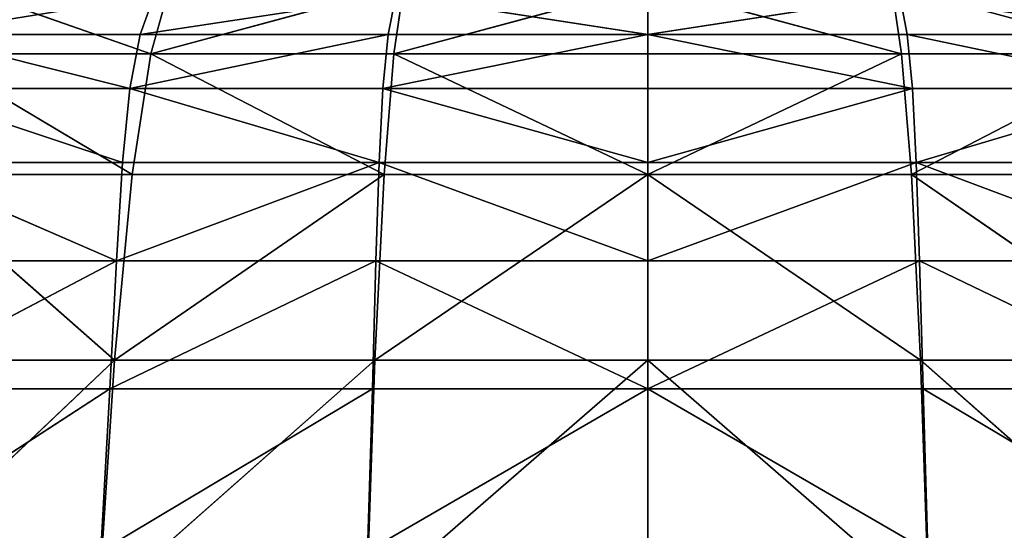
# Model space of a CAD drawing. Extents: x -0.58 to 0.78, y -0.71 to 0.74.
# Drawn here: x -0.21 to 0.12, y 0.19 to 0.36 of the extents above; entities that cross this region are included whole.
import ezdxf

# ---------------------------------------------------------------- set-up
doc = ezdxf.new("R2010")
doc.units = 0
doc.header["$LTSCALE"] = 0.0254
doc.layers.get('0').update_dxf_attribs({"color": 13, "linetype": 'CONTINUOUS'})

# ---------------------------------------------------------------- blocks, each defined once
blk = doc.blocks.new('SEDILE')
at = {"color": 0}
for p, q in [((-0.16957, 0.35148, 1.13995), (-0.23633, 0.37482, 1.13082)), ((-0.16957, 0.35148, 1.13995), (-0.23633, 0.37482, 1.13082)), ((-0.08327, 0.37482, 1.13178), (-0.16957, 0.35148, 1.13995)), ((-0.16317, 0.37482, 1.1315), (-0.16957, 0.35148, 1.13995)), ((-0.08327, 0.37482, 1.13178), (-0.16957, 0.35148, 1.13995)), ((-0.16317, 0.37482, 1.1315), (-0.16957, 0.35148, 1.13995)), ((0, 0.37482, 1.13183), (-0.08663, 0.35148, 1.14049)), ((-0.08327, 0.37482, 1.13178), (-0.08663, 0.35148, 1.14049)), ((0, 0.37482, 1.13183), (-0.08663, 0.35148, 1.14049)), ((-0.08327, 0.37482, 1.13178), (-0.08663, 0.35148, 1.14049)), ((0, 0.37482, 1.13183), (0, 0.35148, 1.14062)), ((0.08663, 0.35148, 1.14049), (0, 0.37482, 1.13183)), ((0.08663, 0.35148, 1.14049), (0, 0.37482, 1.13183)), ((0, 0.37482, 1.13183), (0, 0.35148, 1.14062)), ((0.08663, 0.35148, 1.14049), (0.08327, 0.37482, 1.13178)), ((0.08663, 0.35148, 1.14049), (0.08327, 0.37482, 1.13178)), ((-0.16844, 0.37135, 0.95227), (-0.1733, 0.35806, 0.95272)), ((-0.1733, 0.35806, 0.95272), (-0.08603, 0.37135, 0.95226)), ((-0.1733, 0.35806, 0.95272), (-0.08603, 0.37135, 0.95226)), ((-0.16844, 0.37135, 0.95227), (-0.1733, 0.35806, 0.95272)), ((-0.08857, 0.35806, 0.95271), (-0.08603, 0.37135, 0.95226)), ((-0.08857, 0.35806, 0.95271), (-0.08603, 0.37135, 0.95226)), ((0, 0.35806, 0.95271), (-0.08603, 0.37135, 0.95226)), ((0, 0.35806, 0.95271), (-0.08603, 0.37135, 0.95226)), ((0, 0.35806, 0.95271), (0, 0.37135, 0.95226)), ((0.08603, 0.37135, 0.95226), (0, 0.35806, 0.95271)), ((0.08603, 0.37135, 0.95226), (0, 0.35806, 0.95271)), ((0, 0.35806, 0.95271), (0, 0.37135, 0.95226)), ((0.08603, 0.37135, 0.95226), (0.08857, 0.35806, 0.95271)), ((0.08603, 0.37135, 0.95226), (0.08857, 0.35806, 0.95271)), ((-0.1733, 0.35806, 0.95272), (-0.25033, 0.35806, 0.95274)), ((-0.25033, 0.35806, 0.95274), (-0.17677, 0.33961, 0.95315)), ((-0.25033, 0.35806, 0.95274), (-0.17677, 0.33961, 0.95315)), ((-0.1733, 0.35806, 0.95272), (-0.25033, 0.35806, 0.95274)), ((-0.1733, 0.35806, 0.95272), (-0.17677, 0.33961, 0.95315)), ((-0.1733, 0.35806, 0.95272), (-0.17677, 0.33961, 0.95315)), ((-0.08857, 0.35806, 0.95271), (-0.17677, 0.33961, 0.95315)), ((-0.08857, 0.35806, 0.95271), (-0.17677, 0.33961, 0.95315)), ((-0.08857, 0.35806, 0.95271), (-0.1733, 0.35806, 0.95272)), ((-0.08857, 0.35806, 0.95271), (-0.1733, 0.35806, 0.95272)), ((-0.09039, 0.33961, 0.95315), (-0.08857, 0.35806, 0.95271)), ((0, 0.35806, 0.95271), (-0.09039, 0.33961, 0.95315)), ((0, 0.35806, 0.95271), (-0.09039, 0.33961, 0.95315)), ((-0.09039, 0.33961, 0.95315), (-0.08857, 0.35806, 0.95271)), ((0, 0.35806, 0.95271), (-0.08857, 0.35806, 0.95271)), ((0, 0.35806, 0.95271), (-0.08857, 0.35806, 0.95271)), ((0.08857, 0.35806, 0.95271), (0, 0.35806, 0.95271)), ((0.08857, 0.35806, 0.95271), (0, 0.35806, 0.95271)), ((0.09039, 0.33961, 0.95315), (0, 0.35806, 0.95271)), ((0, 0.33961, 0.95315), (0, 0.35806, 0.95271)), ((0.09039, 0.33961, 0.95315), (0, 0.35806, 0.95271)), ((0, 0.33961, 0.95315), (0, 0.35806, 0.95271)), ((0.1733, 0.35806, 0.95272), (0.08857, 0.35806, 0.95271)), ((0.08857, 0.35806, 0.95271), (0.09039, 0.33961, 0.95315)), ((0.1733, 0.35806, 0.95272), (0.08857, 0.35806, 0.95271)), ((0.17677, 0.33961, 0.95315), (0.08857, 0.35806, 0.95271)), ((0.08857, 0.35806, 0.95271), (0.09039, 0.33961, 0.95315)), ((0.17677, 0.33961, 0.95315), (0.08857, 0.35806, 0.95271)), ((-0.17604, 0.31035, 1.15116), (-0.24517, 0.35148, 1.13876)), ((-0.16957, 0.35148, 1.13995), (-0.24517, 0.35148, 1.13876)), ((-0.17604, 0.31035, 1.15116), (-0.24517, 0.35148, 1.13876)), ((-0.16957, 0.35148, 1.13995), (-0.24517, 0.35148, 1.13876)), ((-0.16957, 0.35148, 1.13995), (-0.17604, 0.31035, 1.15116)), ((-0.16957, 0.35148, 1.13995), (-0.17604, 0.31035, 1.15116)), ((-0.09001, 0.31035, 1.15214), (-0.16957, 0.35148, 1.13995)), ((-0.08663, 0.35148, 1.14049), (-0.16957, 0.35148, 1.13995)), ((-0.09001, 0.31035, 1.15214), (-0.16957, 0.35148, 1.13995)), ((-0.08663, 0.35148, 1.14049), (-0.16957, 0.35148, 1.13995)), ((-0.08663, 0.35148, 1.14049), (-0.09001, 0.31035, 1.15214)), ((-0.08663, 0.35148, 1.14049), (-0.09001, 0.31035, 1.15214)), ((0, 0.31035, 1.15239), (-0.08663, 0.35148, 1.14049)), ((0, 0.35148, 1.14062), (-0.08663, 0.35148, 1.14049)), ((0, 0.31035, 1.15239), (-0.08663, 0.35148, 1.14049)), ((0, 0.35148, 1.14062), (-0.08663, 0.35148, 1.14049)), ((0.08663, 0.35148, 1.14049), (0, 0.31035, 1.15239)), ((0, 0.35148, 1.14062), (0, 0.31035, 1.15239)), ((0.08663, 0.35148, 1.14049), (0, 0.31035, 1.15239)), ((0.08663, 0.35148, 1.14049), (0, 0.35148, 1.14062)), ((0.08663, 0.35148, 1.14049), (0, 0.35148, 1.14062)), ((0, 0.35148, 1.14062), (0, 0.31035, 1.15239)), ((0.09001, 0.31035, 1.15214), (0.08663, 0.35148, 1.14049)), ((0.09001, 0.31035, 1.15214), (0.08663, 0.35148, 1.14049)), ((0.16957, 0.35148, 1.13995), (0.08663, 0.35148, 1.14049)), ((0.16957, 0.35148, 1.13995), (0.08663, 0.35148, 1.14049)), ((0.16957, 0.35148, 1.13995), (0.09001, 0.31035, 1.15214)), ((0.16957, 0.35148, 1.13995), (0.09001, 0.31035, 1.15214)), ((-0.17677, 0.33961, 0.95315), (-0.25512, 0.33961, 0.95318)), ((-0.25512, 0.33961, 0.95318), (-0.17925, 0.31443, 0.95361)), ((-0.25512, 0.33961, 0.95318), (-0.17925, 0.31443, 0.95361)), ((-0.17677, 0.33961, 0.95315), (-0.25512, 0.33961, 0.95318)), ((-0.17677, 0.33961, 0.95315), (-0.17925, 0.31443, 0.95361)), ((-0.17677, 0.33961, 0.95315), (-0.17925, 0.31443, 0.95361)), ((-0.09039, 0.33961, 0.95315), (-0.17677, 0.33961, 0.95315)), ((-0.09039, 0.33961, 0.95315), (-0.17677, 0.33961, 0.95315)), ((-0.09169, 0.31443, 0.95361), (-0.17677, 0.33961, 0.95315)), ((-0.09169, 0.31443, 0.95361), (-0.17677, 0.33961, 0.95315)), ((-0.09169, 0.31443, 0.95361), (-0.09039, 0.33961, 0.95315)), ((-0.09169, 0.31443, 0.95361), (-0.09039, 0.33961, 0.95315)), ((0, 0.33961, 0.95315), (-0.09039, 0.33961, 0.95315)), ((0, 0.33961, 0.95315), (-0.09039, 0.33961, 0.95315)), ((0, 0.31443, 0.95361), (-0.09039, 0.33961, 0.95315)), ((0, 0.31443, 0.95361), (-0.09039, 0.33961, 0.95315)), ((0.09039, 0.33961, 0.95315), (0, 0.33961, 0.95315)), ((0, 0.31443, 0.95361), (0, 0.33961, 0.95315)), ((0.09039, 0.33961, 0.95315), (0, 0.33961, 0.95315)), ((0.09039, 0.33961, 0.95315), (0, 0.31443, 0.95361)), ((0.09039, 0.33961, 0.95315), (0, 0.31443, 0.95361)), ((0, 0.31443, 0.95361), (0, 0.33961, 0.95315)), ((0.17677, 0.33961, 0.95315), (0.09039, 0.33961, 0.95315)), ((0.09039, 0.33961, 0.95315), (0.09169, 0.31443, 0.95361)), ((0.09039, 0.33961, 0.95315), (0.09169, 0.31443, 0.95361)), ((0.17677, 0.33961, 0.95315), (0.09039, 0.33961, 0.95315)), ((0.17677, 0.33961, 0.95315), (0.09169, 0.31443, 0.95361)), ((0.17677, 0.33961, 0.95315), (0.09169, 0.31443, 0.95361)), ((-0.17925, 0.31443, 0.95361), (-0.25854, 0.31443, 0.95363)), ((-0.25854, 0.31443, 0.95363), (-0.18134, 0.28086, 0.95417)), ((-0.25854, 0.31443, 0.95363), (-0.18134, 0.28086, 0.95417)), ((-0.17925, 0.31443, 0.95361), (-0.25854, 0.31443, 0.95363)), ((-0.17925, 0.31443, 0.95361), (-0.18134, 0.28086, 0.95417)), ((-0.18134, 0.28086, 0.95417), (-0.09169, 0.31443, 0.95361)), ((-0.18134, 0.28086, 0.95417), (-0.09169, 0.31443, 0.95361)), ((-0.17925, 0.31443, 0.95361), (-0.18134, 0.28086, 0.95417)), ((-0.17925, 0.31443, 0.95361), (-0.09169, 0.31443, 0.95361)), ((-0.17925, 0.31443, 0.95361), (-0.09169, 0.31443, 0.95361)), ((-0.09279, 0.28086, 0.95417), (-0.09169, 0.31443, 0.95361)), ((-0.09279, 0.28086, 0.95417), (-0.09169, 0.31443, 0.95361)), ((-0.09169, 0.31443, 0.95361), (0, 0.31443, 0.95361)), ((0, 0.28086, 0.95417), (-0.09169, 0.31443, 0.95361)), ((0, 0.28086, 0.95417), (-0.09169, 0.31443, 0.95361)), ((-0.09169, 0.31443, 0.95361), (0, 0.31443, 0.95361)), ((0, 0.28086, 0.95417), (0, 0.31443, 0.95361)), ((0, 0.31443, 0.95361), (0.09169, 0.31443, 0.95361)), ((0.09169, 0.31443, 0.95361), (0, 0.28086, 0.95417)), ((0.09169, 0.31443, 0.95361), (0, 0.28086, 0.95417)), ((0, 0.31443, 0.95361), (0.09169, 0.31443, 0.95361)), ((0, 0.28086, 0.95417), (0, 0.31443, 0.95361)), ((0.09169, 0.31443, 0.95361), (0.09279, 0.28086, 0.95417)), ((0.09169, 0.31443, 0.95361), (0.09279, 0.28086, 0.95417)), ((0.09169, 0.31443, 0.95361), (0.18134, 0.28086, 0.95417)), ((0.09169, 0.31443, 0.95361), (0.18134, 0.28086, 0.95417)), ((0.09169, 0.31443, 0.95361), (0.17925, 0.31443, 0.95361)), ((0.09169, 0.31443, 0.95361), (0.17925, 0.31443, 0.95361)), ((-0.25408, 0.31035, 1.14918), (-0.17604, 0.31035, 1.15116)), ((-0.25408, 0.31035, 1.14918), (-0.17604, 0.31035, 1.15116)), ((-0.25408, 0.31035, 1.14918), (-0.18204, 0.24707, 1.17238)), ((-0.25408, 0.31035, 1.14918), (-0.18204, 0.24707, 1.17238)), ((-0.09001, 0.31035, 1.15214), (-0.18204, 0.24707, 1.17238)), ((-0.17604, 0.31035, 1.15116), (-0.18204, 0.24707, 1.17238)), ((-0.09001, 0.31035, 1.15214), (-0.18204, 0.24707, 1.17238)), ((-0.17604, 0.31035, 1.15116), (-0.18204, 0.24707, 1.17238)), ((-0.17604, 0.31035, 1.15116), (-0.09001, 0.31035, 1.15214)), ((-0.17604, 0.31035, 1.15116), (-0.09001, 0.31035, 1.15214)), ((0, 0.31035, 1.15239), (-0.09316, 0.24707, 1.17399)), ((-0.09001, 0.31035, 1.15214), (-0.09316, 0.24707, 1.17399)), ((0, 0.31035, 1.15239), (-0.09316, 0.24707, 1.17399)), ((-0.09001, 0.31035, 1.15214), (-0.09316, 0.24707, 1.17399)), ((-0.09001, 0.31035, 1.15214), (0, 0.31035, 1.15239)), ((-0.09001, 0.31035, 1.15214), (0, 0.31035, 1.15239)), ((0, 0.31035, 1.15239), (0.09001, 0.31035, 1.15214)), ((0, 0.31035, 1.15239), (0, 0.24707, 1.17445)), ((0.09316, 0.24707, 1.17399), (0, 0.31035, 1.15239)), ((0, 0.31035, 1.15239), (0.09001, 0.31035, 1.15214)), ((0.09316, 0.24707, 1.17399), (0, 0.31035, 1.15239)), ((0, 0.31035, 1.15239), (0, 0.24707, 1.17445)), ((0.09001, 0.31035, 1.15214), (0.17604, 0.31035, 1.15116)), ((0.09316, 0.24707, 1.17399), (0.09001, 0.31035, 1.15214)), ((0.09316, 0.24707, 1.17399), (0.09001, 0.31035, 1.15214)), ((0.18204, 0.24707, 1.17238), (0.09001, 0.31035, 1.15214)), ((0.09001, 0.31035, 1.15214), (0.17604, 0.31035, 1.15116)), ((0.18204, 0.24707, 1.17238), (0.09001, 0.31035, 1.15214)), ((-0.26456, 0.23723, 0.95491), (-0.18134, 0.28086, 0.95417)), ((-0.26456, 0.23723, 0.95491), (-0.18134, 0.28086, 0.95417)), ((-0.26142, 0.28086, 0.95418), (-0.18134, 0.28086, 0.95417)), ((-0.26142, 0.28086, 0.95418), (-0.18134, 0.28086, 0.95417)), ((-0.18134, 0.28086, 0.95417), (-0.18363, 0.23723, 0.95491)), ((-0.18363, 0.23723, 0.95491), (-0.09279, 0.28086, 0.95417)), ((-0.18363, 0.23723, 0.95491), (-0.09279, 0.28086, 0.95417)), ((-0.18134, 0.28086, 0.95417), (-0.18363, 0.23723, 0.95491)), ((-0.18134, 0.28086, 0.95417), (-0.09279, 0.28086, 0.95417)), ((-0.18134, 0.28086, 0.95417), (-0.09279, 0.28086, 0.95417)), ((-0.09399, 0.23723, 0.9549), (-0.09279, 0.28086, 0.95417)), ((-0.09399, 0.23723, 0.9549), (-0.09279, 0.28086, 0.95417)), ((-0.09279, 0.28086, 0.95417), (0, 0.28086, 0.95417)), ((0, 0.23723, 0.9549), (-0.09279, 0.28086, 0.95417)), ((0, 0.23723, 0.9549), (-0.09279, 0.28086, 0.95417)), ((-0.09279, 0.28086, 0.95417), (0, 0.28086, 0.95417)), ((0, 0.23723, 0.9549), (0, 0.28086, 0.95417)), ((0, 0.28086, 0.95417), (0.09279, 0.28086, 0.95417)), ((0.09279, 0.28086, 0.95417), (0, 0.23723, 0.9549)), ((0.09279, 0.28086, 0.95417), (0, 0.23723, 0.9549)), ((0, 0.28086, 0.95417), (0.09279, 0.28086, 0.95417)), ((0, 0.23723, 0.9549), (0, 0.28086, 0.95417)), ((0.09279, 0.28086, 0.95417), (0.09399, 0.23723, 0.9549)), ((0.09279, 0.28086, 0.95417), (0.09399, 0.23723, 0.9549)), ((0.09279, 0.28086, 0.95417), (0.18363, 0.23723, 0.95491)), ((0.09279, 0.28086, 0.95417), (0.18363, 0.23723, 0.95491)), ((0.09279, 0.28086, 0.95417), (0.18134, 0.28086, 0.95417)), ((0.09279, 0.28086, 0.95417), (0.18134, 0.28086, 0.95417)), ((-0.26985, 0.1637, 1.18488), (-0.18204, 0.24707, 1.17238)), ((-0.26985, 0.1637, 1.18488), (-0.18204, 0.24707, 1.17238)), ((-0.26236, 0.24707, 1.16905), (-0.18204, 0.24707, 1.17238)), ((-0.26236, 0.24707, 1.16905), (-0.18204, 0.24707, 1.17238)), ((-0.09316, 0.24707, 1.17399), (-0.18745, 0.1637, 1.19066)), ((-0.18204, 0.24707, 1.17238), (-0.18745, 0.1637, 1.19066)), ((-0.09316, 0.24707, 1.17399), (-0.18745, 0.1637, 1.19066)), ((-0.18204, 0.24707, 1.17238), (-0.18745, 0.1637, 1.19066)), ((-0.18204, 0.24707, 1.17238), (-0.09316, 0.24707, 1.17399)), ((-0.18204, 0.24707, 1.17238), (-0.09316, 0.24707, 1.17399)), ((0, 0.24707, 1.17445), (-0.09599, 0.1637, 1.19299)), ((-0.09316, 0.24707, 1.17399), (-0.09599, 0.1637, 1.19299)), ((0, 0.24707, 1.17445), (-0.09599, 0.1637, 1.19299)), ((-0.09316, 0.24707, 1.17399), (-0.09599, 0.1637, 1.19299)), ((-0.09316, 0.24707, 1.17399), (0, 0.24707, 1.17445)), ((-0.09316, 0.24707, 1.17399), (0, 0.24707, 1.17445)), ((0, 0.24707, 1.17445), (0.09316, 0.24707, 1.17399)), ((0, 0.24707, 1.17445), (0, 0.1637, 1.19369)), ((0.09599, 0.1637, 1.19299), (0, 0.24707, 1.17445)), ((0, 0.24707, 1.17445), (0.09316, 0.24707, 1.17399)), ((0.09599, 0.1637, 1.19299), (0, 0.24707, 1.17445)), ((0, 0.24707, 1.17445), (0, 0.1637, 1.19369)), ((0.09599, 0.1637, 1.19299), (0.09316, 0.24707, 1.17399)), ((0.09316, 0.24707, 1.17399), (0.18204, 0.24707, 1.17238)), ((0.09599, 0.1637, 1.19299), (0.09316, 0.24707, 1.17399)), ((0.18745, 0.1637, 1.19066), (0.09316, 0.24707, 1.17399)), ((0.09316, 0.24707, 1.17399), (0.18204, 0.24707, 1.17238)), ((0.18745, 0.1637, 1.19066), (0.09316, 0.24707, 1.17399)), ((-0.18363, 0.23723, 0.95491), (-0.26875, 0.18206, 0.9559)), ((-0.18363, 0.23723, 0.95491), (-0.26875, 0.18206, 0.9559)), ((-0.18363, 0.23723, 0.95491), (-0.26456, 0.23723, 0.95491)), ((-0.18363, 0.23723, 0.95491), (-0.26456, 0.23723, 0.95491)), ((-0.18672, 0.18195, 0.9559), (-0.18363, 0.23723, 0.95491)), ((-0.09399, 0.23723, 0.9549), (-0.18672, 0.18195, 0.9559)), ((-0.09399, 0.23723, 0.9549), (-0.18672, 0.18195, 0.9559)), ((-0.18672, 0.18195, 0.9559), (-0.18363, 0.23723, 0.95491)), ((-0.09399, 0.23723, 0.9549), (-0.18363, 0.23723, 0.95491)), ((-0.09399, 0.23723, 0.9549), (-0.18363, 0.23723, 0.95491)), ((-0.09563, 0.18191, 0.9559), (-0.09399, 0.23723, 0.9549)), ((0, 0.23723, 0.9549), (-0.09563, 0.18191, 0.9559)), ((0, 0.23723, 0.9549), (-0.09563, 0.18191, 0.9559)), ((-0.09563, 0.18191, 0.9559), (-0.09399, 0.23723, 0.9549)), ((0, 0.23723, 0.9549), (-0.09399, 0.23723, 0.9549)), ((0, 0.23723, 0.9549), (-0.09399, 0.23723, 0.9549)), ((0.09399, 0.23723, 0.9549), (0, 0.23723, 0.9549)), ((0.09399, 0.23723, 0.9549), (0, 0.23723, 0.9549)), ((0.09563, 0.18191, 0.9559), (0, 0.23723, 0.9549)), ((0, 0.18191, 0.9559), (0, 0.23723, 0.9549)), ((0.09563, 0.18191, 0.9559), (0, 0.23723, 0.9549)), ((0, 0.18191, 0.9559), (0, 0.23723, 0.9549)), ((0.18363, 0.23723, 0.95491), (0.09399, 0.23723, 0.9549)), ((0.09399, 0.23723, 0.9549), (0.09563, 0.18191, 0.9559)), ((0.18363, 0.23723, 0.95491), (0.09399, 0.23723, 0.9549)), ((0.18672, 0.18195, 0.9559), (0.09399, 0.23723, 0.9549)), ((0.09399, 0.23723, 0.9549), (0.09563, 0.18191, 0.9559)), ((0.18672, 0.18195, 0.9559), (0.09399, 0.23723, 0.9549))]:
    blk.add_line(p, q, dxfattribs=at)
at = {"color": 252}
mesh = blk.add_polyface(dxfattribs=at)
corners = [(-0.16957, 0.35148, 1.13995), (-0.23633, 0.37482, 1.13082), (-0.24517, 0.35148, 1.13876)]
mesh.append_faces([[corners[k] for k in face] for face in [(0, 1, 2)]], dxfattribs={"color": 252})
mesh = blk.add_polyface(dxfattribs=at)
corners = [(-0.16317, 0.37482, 1.1315), (-0.23633, 0.37482, 1.13082), (-0.16957, 0.35148, 1.13995)]
mesh.append_faces([[corners[k] for k in face] for face in [(0, 1, 2)]], dxfattribs={"color": 252})
mesh = blk.add_polyface(dxfattribs=at)
corners = [(-0.08327, 0.37482, 1.13178), (-0.16957, 0.35148, 1.13995), (-0.08663, 0.35148, 1.14049)]
mesh.append_faces([[corners[k] for k in face] for face in [(0, 1, 2)]], dxfattribs={"color": 252})
mesh = blk.add_polyface(dxfattribs=at)
corners = [(-0.08327, 0.37482, 1.13178), (-0.16317, 0.37482, 1.1315), (-0.16957, 0.35148, 1.13995)]
mesh.append_faces([[corners[k] for k in face] for face in [(0, 1, 2)]], dxfattribs={"color": 252})
mesh = blk.add_polyface(dxfattribs=at)
corners = [(0, 0.37482, 1.13183), (-0.08663, 0.35148, 1.14049), (0, 0.35148, 1.14062)]
mesh.append_faces([[corners[k] for k in face] for face in [(0, 1, 2)]], dxfattribs={"color": 252})
mesh = blk.add_polyface(dxfattribs=at)
corners = [(0, 0.37482, 1.13183), (-0.08327, 0.37482, 1.13178), (-0.08663, 0.35148, 1.14049)]
mesh.append_faces([[corners[k] for k in face] for face in [(0, 1, 2)]], dxfattribs={"color": 252})
mesh = blk.add_polyface(dxfattribs=at)
corners = [(0.08663, 0.35148, 1.14049), (0, 0.37482, 1.13183), (0, 0.35148, 1.14062)]
mesh.append_faces([[corners[k] for k in face] for face in [(0, 1, 2)]], dxfattribs={"color": 252})
mesh = blk.add_polyface(dxfattribs=at)
corners = [(0.08663, 0.35148, 1.14049), (0.08327, 0.37482, 1.13178), (0, 0.37482, 1.13183)]
mesh.append_faces([[corners[k] for k in face] for face in [(0, 1, 2)]], dxfattribs={"color": 252})
mesh = blk.add_polyface(dxfattribs=at)
corners = [(0.16957, 0.35148, 1.13995), (0.08327, 0.37482, 1.13178), (0.08663, 0.35148, 1.14049)]
mesh.append_faces([[corners[k] for k in face] for face in [(0, 1, 2)]], dxfattribs={"color": 252})
mesh = blk.add_polyface(dxfattribs=at)
corners = [(0.16957, 0.35148, 1.13995), (0.16317, 0.37482, 1.1315), (0.08327, 0.37482, 1.13178)]
mesh.append_faces([[corners[k] for k in face] for face in [(0, 1, 2)]], dxfattribs={"color": 252})
mesh = blk.add_polyface(dxfattribs=at)
corners = [(-0.16844, 0.37135, 0.95227), (-0.1733, 0.35806, 0.95272), (-0.25033, 0.35806, 0.95274)]
mesh.append_faces([[corners[k] for k in face] for face in [(0, 1, 2)]], dxfattribs={"color": 252})
mesh = blk.add_polyface(dxfattribs=at)
corners = [(-0.16844, 0.37135, 0.95227), (-0.25033, 0.35806, 0.95274), (-0.24361, 0.37135, 0.95229)]
mesh.append_faces([[corners[k] for k in face] for face in [(0, 1, 2)]], dxfattribs={"color": 252})
mesh = blk.add_polyface(dxfattribs=at)
corners = [(-0.08603, 0.37135, 0.95226), (-0.08857, 0.35806, 0.95271), (-0.1733, 0.35806, 0.95272)]
mesh.append_faces([[corners[k] for k in face] for face in [(0, 1, 2)]], dxfattribs={"color": 252})
mesh = blk.add_polyface(dxfattribs=at)
corners = [(-0.08603, 0.37135, 0.95226), (-0.1733, 0.35806, 0.95272), (-0.16844, 0.37135, 0.95227)]
mesh.append_faces([[corners[k] for k in face] for face in [(0, 1, 2)]], dxfattribs={"color": 252})
mesh = blk.add_polyface(dxfattribs=at)
corners = [(0, 0.35806, 0.95271), (-0.08857, 0.35806, 0.95271), (-0.08603, 0.37135, 0.95226)]
mesh.append_faces([[corners[k] for k in face] for face in [(0, 1, 2)]], dxfattribs={"color": 252})
mesh = blk.add_polyface(dxfattribs=at)
corners = [(0, 0.35806, 0.95271), (-0.08603, 0.37135, 0.95226), (0, 0.37135, 0.95226)]
mesh.append_faces([[corners[k] for k in face] for face in [(0, 1, 2)]], dxfattribs={"color": 252})
mesh = blk.add_polyface(dxfattribs=at)
corners = [(0.08603, 0.37135, 0.95226), (0, 0.35806, 0.95271), (0, 0.37135, 0.95226)]
mesh.append_faces([[corners[k] for k in face] for face in [(0, 1, 2)]], dxfattribs={"color": 252})
mesh = blk.add_polyface(dxfattribs=at)
corners = [(0.08857, 0.35806, 0.95271), (0, 0.35806, 0.95271), (0.08603, 0.37135, 0.95226)]
mesh.append_faces([[corners[k] for k in face] for face in [(0, 1, 2)]], dxfattribs={"color": 252})
mesh = blk.add_polyface(dxfattribs=at)
corners = [(0.1733, 0.35806, 0.95272), (0.08857, 0.35806, 0.95271), (0.08603, 0.37135, 0.95226)]
mesh.append_faces([[corners[k] for k in face] for face in [(0, 1, 2)]], dxfattribs={"color": 252})
mesh = blk.add_polyface(dxfattribs=at)
corners = [(0.1733, 0.35806, 0.95272), (0.08603, 0.37135, 0.95226), (0.16844, 0.37135, 0.95227)]
mesh.append_faces([[corners[k] for k in face] for face in [(0, 1, 2)]], dxfattribs={"color": 252})
mesh = blk.add_polyface(dxfattribs=at)
corners = [(-0.17677, 0.33961, 0.95315), (-0.25512, 0.33961, 0.95318), (-0.25033, 0.35806, 0.95274)]
mesh.append_faces([[corners[k] for k in face] for face in [(0, 1, 2)]], dxfattribs={"color": 252})
mesh = blk.add_polyface(dxfattribs=at)
corners = [(-0.1733, 0.35806, 0.95272), (-0.17677, 0.33961, 0.95315), (-0.25033, 0.35806, 0.95274)]
mesh.append_faces([[corners[k] for k in face] for face in [(0, 1, 2)]], dxfattribs={"color": 252})
mesh = blk.add_polyface(dxfattribs=at)
corners = [(-0.08857, 0.35806, 0.95271), (-0.17677, 0.33961, 0.95315), (-0.1733, 0.35806, 0.95272)]
mesh.append_faces([[corners[k] for k in face] for face in [(0, 1, 2)]], dxfattribs={"color": 252})
mesh = blk.add_polyface(dxfattribs=at)
corners = [(-0.08857, 0.35806, 0.95271), (-0.09039, 0.33961, 0.95315), (-0.17677, 0.33961, 0.95315)]
mesh.append_faces([[corners[k] for k in face] for face in [(0, 1, 2)]], dxfattribs={"color": 252})
mesh = blk.add_polyface(dxfattribs=at)
corners = [(0, 0.35806, 0.95271), (-0.09039, 0.33961, 0.95315), (-0.08857, 0.35806, 0.95271)]
mesh.append_faces([[corners[k] for k in face] for face in [(0, 1, 2)]], dxfattribs={"color": 252})
mesh = blk.add_polyface(dxfattribs=at)
corners = [(0, 0.33961, 0.95315), (-0.09039, 0.33961, 0.95315), (0, 0.35806, 0.95271)]
mesh.append_faces([[corners[k] for k in face] for face in [(0, 1, 2)]], dxfattribs={"color": 252})
mesh = blk.add_polyface(dxfattribs=at)
corners = [(0.09039, 0.33961, 0.95315), (0, 0.35806, 0.95271), (0.08857, 0.35806, 0.95271)]
mesh.append_faces([[corners[k] for k in face] for face in [(0, 1, 2)]], dxfattribs={"color": 252})
mesh = blk.add_polyface(dxfattribs=at)
corners = [(0.09039, 0.33961, 0.95315), (0, 0.33961, 0.95315), (0, 0.35806, 0.95271)]
mesh.append_faces([[corners[k] for k in face] for face in [(0, 1, 2)]], dxfattribs={"color": 252})
mesh = blk.add_polyface(dxfattribs=at)
corners = [(0.17677, 0.33961, 0.95315), (0.08857, 0.35806, 0.95271), (0.1733, 0.35806, 0.95272)]
mesh.append_faces([[corners[k] for k in face] for face in [(0, 1, 2)]], dxfattribs={"color": 252})
mesh = blk.add_polyface(dxfattribs=at)
corners = [(0.17677, 0.33961, 0.95315), (0.09039, 0.33961, 0.95315), (0.08857, 0.35806, 0.95271)]
mesh.append_faces([[corners[k] for k in face] for face in [(0, 1, 2)]], dxfattribs={"color": 252})
mesh = blk.add_polyface(dxfattribs=at)
corners = [(-0.17604, 0.31035, 1.15116), (-0.24517, 0.35148, 1.13876), (-0.25408, 0.31035, 1.14918)]
mesh.append_faces([[corners[k] for k in face] for face in [(0, 1, 2)]], dxfattribs={"color": 252})
mesh = blk.add_polyface(dxfattribs=at)
corners = [(-0.16957, 0.35148, 1.13995), (-0.24517, 0.35148, 1.13876), (-0.17604, 0.31035, 1.15116)]
mesh.append_faces([[corners[k] for k in face] for face in [(0, 1, 2)]], dxfattribs={"color": 252})
mesh = blk.add_polyface(dxfattribs=at)
corners = [(-0.09001, 0.31035, 1.15214), (-0.16957, 0.35148, 1.13995), (-0.17604, 0.31035, 1.15116)]
mesh.append_faces([[corners[k] for k in face] for face in [(0, 1, 2)]], dxfattribs={"color": 252})
mesh = blk.add_polyface(dxfattribs=at)
corners = [(-0.08663, 0.35148, 1.14049), (-0.16957, 0.35148, 1.13995), (-0.09001, 0.31035, 1.15214)]
mesh.append_faces([[corners[k] for k in face] for face in [(0, 1, 2)]], dxfattribs={"color": 252})
mesh = blk.add_polyface(dxfattribs=at)
corners = [(0, 0.31035, 1.15239), (-0.08663, 0.35148, 1.14049), (-0.09001, 0.31035, 1.15214)]
mesh.append_faces([[corners[k] for k in face] for face in [(0, 1, 2)]], dxfattribs={"color": 252})
mesh = blk.add_polyface(dxfattribs=at)
corners = [(0, 0.35148, 1.14062), (-0.08663, 0.35148, 1.14049), (0, 0.31035, 1.15239)]
mesh.append_faces([[corners[k] for k in face] for face in [(0, 1, 2)]], dxfattribs={"color": 252})
mesh = blk.add_polyface(dxfattribs=at)
corners = [(0.09001, 0.31035, 1.15214), (0.08663, 0.35148, 1.14049), (0, 0.31035, 1.15239)]
mesh.append_faces([[corners[k] for k in face] for face in [(0, 1, 2)]], dxfattribs={"color": 252})
mesh = blk.add_polyface(dxfattribs=at)
corners = [(0.08663, 0.35148, 1.14049), (0, 0.35148, 1.14062), (0, 0.31035, 1.15239)]
mesh.append_faces([[corners[k] for k in face] for face in [(0, 1, 2)]], dxfattribs={"color": 252})
mesh = blk.add_polyface(dxfattribs=at)
corners = [(0.16957, 0.35148, 1.13995), (0.08663, 0.35148, 1.14049), (0.09001, 0.31035, 1.15214)]
mesh.append_faces([[corners[k] for k in face] for face in [(0, 1, 2)]], dxfattribs={"color": 252})
mesh = blk.add_polyface(dxfattribs=at)
corners = [(0.17604, 0.31035, 1.15116), (0.16957, 0.35148, 1.13995), (0.09001, 0.31035, 1.15214)]
mesh.append_faces([[corners[k] for k in face] for face in [(0, 1, 2)]], dxfattribs={"color": 252})
mesh = blk.add_polyface(dxfattribs=at)
corners = [(-0.17925, 0.31443, 0.95361), (-0.25854, 0.31443, 0.95363), (-0.25512, 0.33961, 0.95318)]
mesh.append_faces([[corners[k] for k in face] for face in [(0, 1, 2)]], dxfattribs={"color": 252})
mesh = blk.add_polyface(dxfattribs=at)
corners = [(-0.17677, 0.33961, 0.95315), (-0.17925, 0.31443, 0.95361), (-0.25512, 0.33961, 0.95318)]
mesh.append_faces([[corners[k] for k in face] for face in [(0, 1, 2)]], dxfattribs={"color": 252})
mesh = blk.add_polyface(dxfattribs=at)
corners = [(-0.09169, 0.31443, 0.95361), (-0.17925, 0.31443, 0.95361), (-0.17677, 0.33961, 0.95315)]
mesh.append_faces([[corners[k] for k in face] for face in [(0, 1, 2)]], dxfattribs={"color": 252})
mesh = blk.add_polyface(dxfattribs=at)
corners = [(-0.09039, 0.33961, 0.95315), (-0.09169, 0.31443, 0.95361), (-0.17677, 0.33961, 0.95315)]
mesh.append_faces([[corners[k] for k in face] for face in [(0, 1, 2)]], dxfattribs={"color": 252})
mesh = blk.add_polyface(dxfattribs=at)
corners = [(0, 0.31443, 0.95361), (-0.09169, 0.31443, 0.95361), (-0.09039, 0.33961, 0.95315)]
mesh.append_faces([[corners[k] for k in face] for face in [(0, 1, 2)]], dxfattribs={"color": 252})
mesh = blk.add_polyface(dxfattribs=at)
corners = [(0, 0.31443, 0.95361), (-0.09039, 0.33961, 0.95315), (0, 0.33961, 0.95315)]
mesh.append_faces([[corners[k] for k in face] for face in [(0, 1, 2)]], dxfattribs={"color": 252})
mesh = blk.add_polyface(dxfattribs=at)
corners = [(0.09039, 0.33961, 0.95315), (0, 0.31443, 0.95361), (0, 0.33961, 0.95315)]
mesh.append_faces([[corners[k] for k in face] for face in [(0, 1, 2)]], dxfattribs={"color": 252})
mesh = blk.add_polyface(dxfattribs=at)
corners = [(0.09169, 0.31443, 0.95361), (0, 0.31443, 0.95361), (0.09039, 0.33961, 0.95315)]
mesh.append_faces([[corners[k] for k in face] for face in [(0, 1, 2)]], dxfattribs={"color": 252})
mesh = blk.add_polyface(dxfattribs=at)
corners = [(0.17677, 0.33961, 0.95315), (0.09169, 0.31443, 0.95361), (0.09039, 0.33961, 0.95315)]
mesh.append_faces([[corners[k] for k in face] for face in [(0, 1, 2)]], dxfattribs={"color": 252})
mesh = blk.add_polyface(dxfattribs=at)
corners = [(0.17925, 0.31443, 0.95361), (0.09169, 0.31443, 0.95361), (0.17677, 0.33961, 0.95315)]
mesh.append_faces([[corners[k] for k in face] for face in [(0, 1, 2)]], dxfattribs={"color": 252})
mesh = blk.add_polyface(dxfattribs=at)
corners = [(-0.18134, 0.28086, 0.95417), (-0.26142, 0.28086, 0.95418), (-0.25854, 0.31443, 0.95363)]
mesh.append_faces([[corners[k] for k in face] for face in [(0, 1, 2)]], dxfattribs={"color": 252})
mesh = blk.add_polyface(dxfattribs=at)
corners = [(-0.17925, 0.31443, 0.95361), (-0.18134, 0.28086, 0.95417), (-0.25854, 0.31443, 0.95363)]
mesh.append_faces([[corners[k] for k in face] for face in [(0, 1, 2)]], dxfattribs={"color": 252})
mesh = blk.add_polyface(dxfattribs=at)
corners = [(-0.09169, 0.31443, 0.95361), (-0.09279, 0.28086, 0.95417), (-0.18134, 0.28086, 0.95417)]
mesh.append_faces([[corners[k] for k in face] for face in [(0, 1, 2)]], dxfattribs={"color": 252})
mesh = blk.add_polyface(dxfattribs=at)
corners = [(-0.09169, 0.31443, 0.95361), (-0.18134, 0.28086, 0.95417), (-0.17925, 0.31443, 0.95361)]
mesh.append_faces([[corners[k] for k in face] for face in [(0, 1, 2)]], dxfattribs={"color": 252})
mesh = blk.add_polyface(dxfattribs=at)
corners = [(0, 0.28086, 0.95417), (-0.09279, 0.28086, 0.95417), (-0.09169, 0.31443, 0.95361)]
mesh.append_faces([[corners[k] for k in face] for face in [(0, 1, 2)]], dxfattribs={"color": 252})
mesh = blk.add_polyface(dxfattribs=at)
corners = [(0, 0.28086, 0.95417), (-0.09169, 0.31443, 0.95361), (0, 0.31443, 0.95361)]
mesh.append_faces([[corners[k] for k in face] for face in [(0, 1, 2)]], dxfattribs={"color": 252})
mesh = blk.add_polyface(dxfattribs=at)
corners = [(0.09169, 0.31443, 0.95361), (0, 0.28086, 0.95417), (0, 0.31443, 0.95361)]
mesh.append_faces([[corners[k] for k in face] for face in [(0, 1, 2)]], dxfattribs={"color": 252})
mesh = blk.add_polyface(dxfattribs=at)
corners = [(0.09279, 0.28086, 0.95417), (0, 0.28086, 0.95417), (0.09169, 0.31443, 0.95361)]
mesh.append_faces([[corners[k] for k in face] for face in [(0, 1, 2)]], dxfattribs={"color": 252})
mesh = blk.add_polyface(dxfattribs=at)
corners = [(0.18134, 0.28086, 0.95417), (0.09279, 0.28086, 0.95417), (0.09169, 0.31443, 0.95361)]
mesh.append_faces([[corners[k] for k in face] for face in [(0, 1, 2)]], dxfattribs={"color": 252})
mesh = blk.add_polyface(dxfattribs=at)
corners = [(0.18134, 0.28086, 0.95417), (0.09169, 0.31443, 0.95361), (0.17925, 0.31443, 0.95361)]
mesh.append_faces([[corners[k] for k in face] for face in [(0, 1, 2)]], dxfattribs={"color": 252})
mesh = blk.add_polyface(dxfattribs=at)
corners = [(-0.18204, 0.24707, 1.17238), (-0.25408, 0.31035, 1.14918), (-0.26236, 0.24707, 1.16905)]
mesh.append_faces([[corners[k] for k in face] for face in [(0, 1, 2)]], dxfattribs={"color": 252})
mesh = blk.add_polyface(dxfattribs=at)
corners = [(-0.17604, 0.31035, 1.15116), (-0.25408, 0.31035, 1.14918), (-0.18204, 0.24707, 1.17238)]
mesh.append_faces([[corners[k] for k in face] for face in [(0, 1, 2)]], dxfattribs={"color": 252})
mesh = blk.add_polyface(dxfattribs=at)
corners = [(-0.09001, 0.31035, 1.15214), (-0.18204, 0.24707, 1.17238), (-0.09316, 0.24707, 1.17399)]
mesh.append_faces([[corners[k] for k in face] for face in [(0, 1, 2)]], dxfattribs={"color": 252})
mesh = blk.add_polyface(dxfattribs=at)
corners = [(-0.09001, 0.31035, 1.15214), (-0.17604, 0.31035, 1.15116), (-0.18204, 0.24707, 1.17238)]
mesh.append_faces([[corners[k] for k in face] for face in [(0, 1, 2)]], dxfattribs={"color": 252})
mesh = blk.add_polyface(dxfattribs=at)
corners = [(0, 0.31035, 1.15239), (-0.09316, 0.24707, 1.17399), (0, 0.24707, 1.17445)]
mesh.append_faces([[corners[k] for k in face] for face in [(0, 1, 2)]], dxfattribs={"color": 252})
mesh = blk.add_polyface(dxfattribs=at)
corners = [(0, 0.31035, 1.15239), (-0.09001, 0.31035, 1.15214), (-0.09316, 0.24707, 1.17399)]
mesh.append_faces([[corners[k] for k in face] for face in [(0, 1, 2)]], dxfattribs={"color": 252})
mesh = blk.add_polyface(dxfattribs=at)
corners = [(0.09316, 0.24707, 1.17399), (0, 0.31035, 1.15239), (0, 0.24707, 1.17445)]
mesh.append_faces([[corners[k] for k in face] for face in [(0, 1, 2)]], dxfattribs={"color": 252})
mesh = blk.add_polyface(dxfattribs=at)
corners = [(0.09316, 0.24707, 1.17399), (0.09001, 0.31035, 1.15214), (0, 0.31035, 1.15239)]
mesh.append_faces([[corners[k] for k in face] for face in [(0, 1, 2)]], dxfattribs={"color": 252})
mesh = blk.add_polyface(dxfattribs=at)
corners = [(0.18204, 0.24707, 1.17238), (0.09001, 0.31035, 1.15214), (0.09316, 0.24707, 1.17399)]
mesh.append_faces([[corners[k] for k in face] for face in [(0, 1, 2)]], dxfattribs={"color": 252})
mesh = blk.add_polyface(dxfattribs=at)
corners = [(0.18204, 0.24707, 1.17238), (0.17604, 0.31035, 1.15116), (0.09001, 0.31035, 1.15214)]
mesh.append_faces([[corners[k] for k in face] for face in [(0, 1, 2)]], dxfattribs={"color": 252})
mesh = blk.add_polyface(dxfattribs=at)
corners = [(-0.18134, 0.28086, 0.95417), (-0.18363, 0.23723, 0.95491), (-0.26456, 0.23723, 0.95491)]
mesh.append_faces([[corners[k] for k in face] for face in [(0, 1, 2)]], dxfattribs={"color": 252})
mesh = blk.add_polyface(dxfattribs=at)
corners = [(-0.18134, 0.28086, 0.95417), (-0.26456, 0.23723, 0.95491), (-0.26142, 0.28086, 0.95418)]
mesh.append_faces([[corners[k] for k in face] for face in [(0, 1, 2)]], dxfattribs={"color": 252})
mesh = blk.add_polyface(dxfattribs=at)
corners = [(-0.09279, 0.28086, 0.95417), (-0.09399, 0.23723, 0.9549), (-0.18363, 0.23723, 0.95491)]
mesh.append_faces([[corners[k] for k in face] for face in [(0, 1, 2)]], dxfattribs={"color": 252})
mesh = blk.add_polyface(dxfattribs=at)
corners = [(-0.09279, 0.28086, 0.95417), (-0.18363, 0.23723, 0.95491), (-0.18134, 0.28086, 0.95417)]
mesh.append_faces([[corners[k] for k in face] for face in [(0, 1, 2)]], dxfattribs={"color": 252})
mesh = blk.add_polyface(dxfattribs=at)
corners = [(0, 0.23723, 0.9549), (-0.09399, 0.23723, 0.9549), (-0.09279, 0.28086, 0.95417)]
mesh.append_faces([[corners[k] for k in face] for face in [(0, 1, 2)]], dxfattribs={"color": 252})
mesh = blk.add_polyface(dxfattribs=at)
corners = [(0, 0.23723, 0.9549), (-0.09279, 0.28086, 0.95417), (0, 0.28086, 0.95417)]
mesh.append_faces([[corners[k] for k in face] for face in [(0, 1, 2)]], dxfattribs={"color": 252})
mesh = blk.add_polyface(dxfattribs=at)
corners = [(0.09279, 0.28086, 0.95417), (0, 0.23723, 0.9549), (0, 0.28086, 0.95417)]
mesh.append_faces([[corners[k] for k in face] for face in [(0, 1, 2)]], dxfattribs={"color": 252})
mesh = blk.add_polyface(dxfattribs=at)
corners = [(0.09399, 0.23723, 0.9549), (0, 0.23723, 0.9549), (0.09279, 0.28086, 0.95417)]
mesh.append_faces([[corners[k] for k in face] for face in [(0, 1, 2)]], dxfattribs={"color": 252})
mesh = blk.add_polyface(dxfattribs=at)
corners = [(0.18363, 0.23723, 0.95491), (0.09399, 0.23723, 0.9549), (0.09279, 0.28086, 0.95417)]
mesh.append_faces([[corners[k] for k in face] for face in [(0, 1, 2)]], dxfattribs={"color": 252})
mesh = blk.add_polyface(dxfattribs=at)
corners = [(0.18363, 0.23723, 0.95491), (0.09279, 0.28086, 0.95417), (0.18134, 0.28086, 0.95417)]
mesh.append_faces([[corners[k] for k in face] for face in [(0, 1, 2)]], dxfattribs={"color": 252})
mesh = blk.add_polyface(dxfattribs=at)
corners = [(-0.18204, 0.24707, 1.17238), (-0.26236, 0.24707, 1.16905), (-0.26985, 0.1637, 1.18488)]
mesh.append_faces([[corners[k] for k in face] for face in [(0, 1, 2)]], dxfattribs={"color": 252})
mesh = blk.add_polyface(dxfattribs=at)
corners = [(-0.18204, 0.24707, 1.17238), (-0.26985, 0.1637, 1.18488), (-0.18745, 0.1637, 1.19066)]
mesh.append_faces([[corners[k] for k in face] for face in [(0, 1, 2)]], dxfattribs={"color": 252})
mesh = blk.add_polyface(dxfattribs=at)
corners = [(-0.09316, 0.24707, 1.17399), (-0.18745, 0.1637, 1.19066), (-0.09599, 0.1637, 1.19299)]
mesh.append_faces([[corners[k] for k in face] for face in [(0, 1, 2)]], dxfattribs={"color": 252})
mesh = blk.add_polyface(dxfattribs=at)
corners = [(-0.09316, 0.24707, 1.17399), (-0.18204, 0.24707, 1.17238), (-0.18745, 0.1637, 1.19066)]
mesh.append_faces([[corners[k] for k in face] for face in [(0, 1, 2)]], dxfattribs={"color": 252})
mesh = blk.add_polyface(dxfattribs=at)
corners = [(0, 0.24707, 1.17445), (-0.09599, 0.1637, 1.19299), (0, 0.1637, 1.19369)]
mesh.append_faces([[corners[k] for k in face] for face in [(0, 1, 2)]], dxfattribs={"color": 252})
mesh = blk.add_polyface(dxfattribs=at)
corners = [(0, 0.24707, 1.17445), (-0.09316, 0.24707, 1.17399), (-0.09599, 0.1637, 1.19299)]
mesh.append_faces([[corners[k] for k in face] for face in [(0, 1, 2)]], dxfattribs={"color": 252})
mesh = blk.add_polyface(dxfattribs=at)
corners = [(0.09599, 0.1637, 1.19299), (0, 0.24707, 1.17445), (0, 0.1637, 1.19369)]
mesh.append_faces([[corners[k] for k in face] for face in [(0, 1, 2)]], dxfattribs={"color": 252})
mesh = blk.add_polyface(dxfattribs=at)
corners = [(0.09599, 0.1637, 1.19299), (0.09316, 0.24707, 1.17399), (0, 0.24707, 1.17445)]
mesh.append_faces([[corners[k] for k in face] for face in [(0, 1, 2)]], dxfattribs={"color": 252})
mesh = blk.add_polyface(dxfattribs=at)
corners = [(0.18745, 0.1637, 1.19066), (0.09316, 0.24707, 1.17399), (0.09599, 0.1637, 1.19299)]
mesh.append_faces([[corners[k] for k in face] for face in [(0, 1, 2)]], dxfattribs={"color": 252})
mesh = blk.add_polyface(dxfattribs=at)
corners = [(0.18745, 0.1637, 1.19066), (0.18204, 0.24707, 1.17238), (0.09316, 0.24707, 1.17399)]
mesh.append_faces([[corners[k] for k in face] for face in [(0, 1, 2)]], dxfattribs={"color": 252})
mesh = blk.add_polyface(dxfattribs=at)
corners = [(-0.18363, 0.23723, 0.95491), (-0.26875, 0.18206, 0.9559), (-0.26456, 0.23723, 0.95491)]
mesh.append_faces([[corners[k] for k in face] for face in [(0, 1, 2)]], dxfattribs={"color": 252})
mesh = blk.add_polyface(dxfattribs=at)
corners = [(-0.18363, 0.23723, 0.95491), (-0.18672, 0.18195, 0.9559), (-0.26875, 0.18206, 0.9559)]
mesh.append_faces([[corners[k] for k in face] for face in [(0, 1, 2)]], dxfattribs={"color": 252})
mesh = blk.add_polyface(dxfattribs=at)
corners = [(-0.09399, 0.23723, 0.9549), (-0.18672, 0.18195, 0.9559), (-0.18363, 0.23723, 0.95491)]
mesh.append_faces([[corners[k] for k in face] for face in [(0, 1, 2)]], dxfattribs={"color": 252})
mesh = blk.add_polyface(dxfattribs=at)
corners = [(-0.09399, 0.23723, 0.9549), (-0.09563, 0.18191, 0.9559), (-0.18672, 0.18195, 0.9559)]
mesh.append_faces([[corners[k] for k in face] for face in [(0, 1, 2)]], dxfattribs={"color": 252})
mesh = blk.add_polyface(dxfattribs=at)
corners = [(0, 0.23723, 0.9549), (-0.09563, 0.18191, 0.9559), (-0.09399, 0.23723, 0.9549)]
mesh.append_faces([[corners[k] for k in face] for face in [(0, 1, 2)]], dxfattribs={"color": 252})
mesh = blk.add_polyface(dxfattribs=at)
corners = [(0, 0.18191, 0.9559), (-0.09563, 0.18191, 0.9559), (0, 0.23723, 0.9549)]
mesh.append_faces([[corners[k] for k in face] for face in [(0, 1, 2)]], dxfattribs={"color": 252})
mesh = blk.add_polyface(dxfattribs=at)
corners = [(0.09563, 0.18191, 0.9559), (0, 0.23723, 0.9549), (0.09399, 0.23723, 0.9549)]
mesh.append_faces([[corners[k] for k in face] for face in [(0, 1, 2)]], dxfattribs={"color": 252})
mesh = blk.add_polyface(dxfattribs=at)
corners = [(0.09563, 0.18191, 0.9559), (0, 0.18191, 0.9559), (0, 0.23723, 0.9549)]
mesh.append_faces([[corners[k] for k in face] for face in [(0, 1, 2)]], dxfattribs={"color": 252})
mesh = blk.add_polyface(dxfattribs=at)
corners = [(0.18672, 0.18195, 0.9559), (0.09399, 0.23723, 0.9549), (0.18363, 0.23723, 0.95491)]
mesh.append_faces([[corners[k] for k in face] for face in [(0, 1, 2)]], dxfattribs={"color": 252})
mesh = blk.add_polyface(dxfattribs=at)
corners = [(0.18672, 0.18195, 0.9559), (0.09563, 0.18191, 0.9559), (0.09399, 0.23723, 0.9549)]
mesh.append_faces([[corners[k] for k in face] for face in [(0, 1, 2)]], dxfattribs={"color": 252})
blk = doc.blocks.new('SKPE634')
at = {"color": 0}
blk.add_blockref('SEDILE', (0, 0), dxfattribs=at)

msp = doc.modelspace()

# ---------------------------------------------------------------- block references
at = {"color": 0}
msp.add_blockref('SKPE634', (0, 0), dxfattribs=at)

doc.saveas('drawing.dxf')
